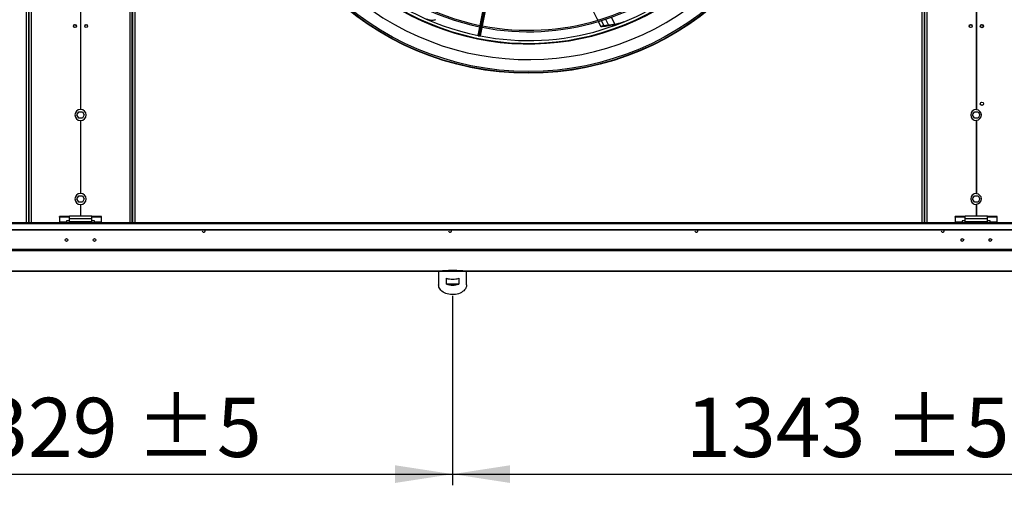
# Model space of a CAD drawing. Units: millimetres. Extents: x 5 to 415, y 3 to 291.
# Drawn here: x 117 to 204, y 166 to 208 of the extents above; entities that cross this region are included whole.
import ezdxf

# ---------------------------------------------------------------- set-up
doc = ezdxf.new("R2010")
doc.units = ezdxf.units.MM
doc.layers.add('GEOMETRY', color=7, linetype='Continuous')
doc.styles.add('SLDTEXTSTYLE0', font='TXT', dxfattribs={"width": 0.605})
doc.dimstyles.new('SLDDIMSTYLE0', dxfattribs={"dimtxt": 5.136637, "dimasz": 3.5, "dimexe": 0, "dimexo": 0.0625, "dimgap": 1.284159, "dimtad": 1, "dimdec": 0, "dimlfac": 20, "dimrnd": 1e-09, "dimzin": 12, "dimdsep": 46, "dimtxsty": 'SLDTEXTSTYLE0', "dimsah": 1, "dimcen": 0.09, "dimadec": 0, "dimazin": 3, "dimtol": 1, "dimtp": 5, "dimtm": 5, "dimtfac": 1, "dimtdec": 0, "dimtofl": 0, "dimtmove": 0, "dimatfit": 3, "dimfxl": 0, "dimfrac": 2, "dimtolj": 1, "dimarcsym": 0})
doc.dimstyles.new('SLDDIMSTYLE1', dxfattribs={"dimtxt": 5.136637, "dimasz": 3.5, "dimexe": 0, "dimexo": 0.0625, "dimgap": 1.284159, "dimtad": 1, "dimdec": 0, "dimlfac": 20, "dimrnd": 1e-09, "dimzin": 12, "dimdsep": 46, "dimtxsty": 'SLDTEXTSTYLE0', "dimsah": 1, "dimcen": 0.09, "dimadec": 0, "dimazin": 3, "dimtol": 1, "dimtp": 10, "dimtm": 10, "dimtfac": 1, "dimtdec": 0, "dimtofl": 0, "dimtmove": 0, "dimatfit": 3, "dimfxl": 0, "dimfrac": 2, "dimtolj": 1, "dimarcsym": 0})

# ---------------------------------------------------------------- blocks, each defined once
blk = doc.blocks.new('_D_1')
at = {"layer": 'GEOMETRY'}
for p, q in [((88.744, 183), (88.744, 166.116)), ((155.194, 183), (155.194, 166.116)), ((88.744, 167.116), (155.194, 167.116))]:
    blk.add_line(p, q, dxfattribs=at)
for points in [[(88.744, 167.116), (93.88, 166.326), (93.88, 167.907)], [(155.194, 167.116), (150.057, 167.907), (150.057, 166.326)]]:
    blk.add_solid(points, dxfattribs=at)
at = {"layer": 'GEOMETRY', "char_height": 5.2917, "attachment_point": 1, "style": 'SLDTEXTSTYLE0'}
for s, insert in [('±5', (126.917, 173.938)), ('1329', (109.254, 173.938))]:
    blk.add_mtext(s, dxfattribs=dict(at, insert=insert))
blk = doc.blocks.new('_D_2')
at = {"layer": 'GEOMETRY'}
for p, q in [((43.581, 268.906), (242.553, 268.906)), ((241.553, 185.263), (241.553, 268.906)), ((42.672, 185.263), (242.553, 185.263))]:
    blk.add_line(p, q, dxfattribs=at)
for points in [[(241.553, 268.906), (240.763, 263.769), (242.343, 263.769)], [(241.553, 185.263), (242.343, 190.399), (240.763, 190.399)]]:
    blk.add_solid(points, dxfattribs=at)
at = {"layer": 'GEOMETRY', "char_height": 5.2917, "attachment_point": 1, "rotation": 90, "style": 'SLDTEXTSTYLE0'}
for s, insert in [('±10', (234.731, 230.073)), ('1673', (234.731, 212.41))]:
    blk.add_mtext(s, dxfattribs=dict(at, insert=insert))
blk = doc.blocks.new('_D_3')
at = {"layer": 'GEOMETRY'}
for p, q in [((222.319, 187.397), (222.319, 166.116)), ((155.194, 183.036), (155.194, 166.116)), ((155.194, 167.116), (222.319, 167.116))]:
    blk.add_line(p, q, dxfattribs=at)
for points in [[(155.194, 167.116), (160.33, 166.326), (160.33, 167.907)], [(222.319, 167.116), (217.182, 167.907), (217.182, 166.326)]]:
    blk.add_solid(points, dxfattribs=at)
at = {"layer": 'GEOMETRY', "char_height": 5.2917, "attachment_point": 1, "style": 'SLDTEXTSTYLE0'}
for s, insert in [('±5', (193.705, 173.938)), ('1343', (176.041, 173.938))]:
    blk.add_mtext(s, dxfattribs=dict(at, insert=insert))

msp = doc.modelspace()

# ---------------------------------------------------------------- linework, layer by layer
at = {"color": 8, "linetype": 'Continuous', "lineweight": 25}
for p, q in [((117.136, 189.581), (117.136, 265.656)), ((117.551, 265.656), (117.551, 189.581)), ((126.386, 189.581), (126.386, 265.656)), ((126.801, 265.656), (126.801, 189.581)), ((197.136, 189.581), (197.136, 265.656)), ((197.551, 265.656), (197.551, 189.581)), ((168.85, 207.77), (169.105, 207.242)), ((169.682, 207.333), (169.394, 207.954)), ((153.947, 185.238), (89.99, 185.238)), ((221.469, 185.238), (156.44, 185.238))]:
    msp.add_line(p, q, dxfattribs=at)
at = {"color": 7, "linetype": 'Continuous', "lineweight": 25}
for p, q in [((117.336, 189.581), (117.336, 265.656)), ((117.351, 265.656), (117.351, 189.581)), ((126.586, 189.581), (126.586, 265.656)), ((126.601, 265.656), (126.601, 189.581)), ((197.336, 189.581), (197.336, 265.656)), ((197.351, 265.656), (197.351, 189.581)), ((121.956, 262.681), (121.956, 199.706)), ((121.981, 199.706), (121.981, 262.681)), ((201.956, 262.681), (201.956, 199.706)), ((201.981, 262.681), (201.981, 199.666)), ((157.886, 208.573), (157.467, 206.465)), ((157.989, 208.447), (157.569, 206.34)), ((157.712, 206.416), (158.131, 208.524)), ((168.208, 207.563), (168.434, 207.109)), ((168.476, 207.643), (168.697, 207.196)), ((168.697, 207.196), (168.434, 207.109)), ((169.105, 207.242), (168.844, 207.156)), ((169.682, 207.333), (169.424, 207.248)), ((170.424, 207.509), (170.467, 207.523)), ((157.467, 206.465), (157.454, 206.401)), ((157.699, 206.352), (157.712, 206.416)), ((121.645, 199.206), (121.807, 199.486)), ((121.807, 198.926), (121.645, 199.206)), ((121.807, 199.486), (122.13, 199.486)), ((122.13, 198.926), (121.807, 198.926)), ((122.13, 199.486), (122.292, 199.206)), ((122.292, 199.206), (122.13, 198.926)), ((201.645, 199.206), (201.807, 199.486)), ((201.807, 198.926), (201.645, 199.206)), ((201.807, 199.486), (202.13, 199.486)), ((202.13, 198.926), (201.807, 198.926)), ((202.13, 199.486), (202.292, 199.206)), ((202.292, 199.206), (202.13, 198.926)), ((121.956, 198.706), (121.956, 192.206)), ((121.981, 192.206), (121.981, 198.706)), ((201.956, 198.706), (201.956, 192.206)), ((201.981, 198.746), (201.981, 192.166)), ((121.645, 191.706), (121.807, 191.986)), ((121.807, 191.986), (122.13, 191.986)), ((122.13, 191.986), (122.292, 191.706)), ((201.645, 191.706), (201.807, 191.986)), ((201.807, 191.986), (202.13, 191.986)), ((202.13, 191.986), (202.292, 191.706)), ((121.807, 191.426), (121.645, 191.706)), ((122.13, 191.426), (121.807, 191.426)), ((121.956, 191.206), (121.956, 190.156)), ((121.981, 190.156), (121.981, 191.206)), ((122.292, 191.706), (122.13, 191.426)), ((201.807, 191.426), (201.645, 191.706)), ((202.13, 191.426), (201.807, 191.426)), ((201.956, 191.206), (201.956, 190.156)), ((201.981, 191.246), (201.981, 190.156)), ((202.292, 191.706), (202.13, 191.426)), ((120.094, 190.065), (120.094, 190.129)), ((120.969, 190.129), (120.094, 190.129)), ((120.969, 190.065), (120.094, 190.065)), ((120.094, 190.065), (120.094, 189.62)), ((122.969, 190.156), (120.969, 190.156)), ((120.969, 189.916), (120.969, 190.156)), ((122.969, 189.916), (122.969, 190.156)), ((123.844, 190.129), (122.969, 190.129)), ((123.844, 190.065), (122.969, 190.065)), ((123.844, 190.065), (123.844, 190.129)), ((123.844, 189.62), (123.844, 190.065)), ((200.094, 190.065), (200.094, 190.129)), ((200.969, 190.129), (200.094, 190.129)), ((200.969, 190.065), (200.094, 190.065)), ((200.094, 190.065), (200.094, 189.62)), ((202.969, 190.156), (200.969, 190.156)), ((200.969, 189.916), (200.969, 190.156)), ((202.969, 189.916), (202.969, 190.156)), ((203.844, 190.129), (202.969, 190.129)), ((203.844, 190.065), (202.969, 190.065)), ((203.844, 190.065), (203.844, 190.129)), ((203.844, 189.62), (203.844, 190.065)), ((221.469, 189.581), (22.469, 189.581)), ((22.469, 189.519), (221.469, 189.519)), ((120.719, 189.62), (120.094, 189.62)), ((120.094, 189.62), (120.094, 189.581)), ((120.969, 189.758), (120.719, 189.758)), ((120.719, 189.758), (120.719, 189.62)), ((120.719, 189.581), (120.719, 189.62)), ((122.969, 189.916), (120.969, 189.916)), ((120.969, 189.656), (120.969, 189.916)), ((122.969, 189.656), (120.969, 189.656)), ((120.969, 189.581), (120.969, 189.656)), ((122.969, 189.656), (122.969, 189.916)), ((123.219, 189.758), (122.969, 189.758)), ((122.969, 189.581), (122.969, 189.656)), ((123.219, 189.62), (123.219, 189.758)), ((123.844, 189.62), (123.219, 189.62)), ((123.219, 189.62), (123.219, 189.581)), ((123.844, 189.581), (123.844, 189.62)), ((200.719, 189.62), (200.094, 189.62)), ((200.094, 189.62), (200.094, 189.581)), ((200.969, 189.758), (200.719, 189.758)), ((200.719, 189.758), (200.719, 189.62)), ((200.719, 189.581), (200.719, 189.62)), ((202.969, 189.916), (200.969, 189.916)), ((200.969, 189.656), (200.969, 189.916)), ((202.969, 189.656), (200.969, 189.656)), ((200.969, 189.581), (200.969, 189.656)), ((202.969, 189.656), (202.969, 189.916)), ((203.219, 189.758), (202.969, 189.758)), ((202.969, 189.581), (202.969, 189.656)), ((203.219, 189.62), (203.219, 189.758)), ((203.844, 189.62), (203.219, 189.62)), ((203.219, 189.62), (203.219, 189.581)), ((203.844, 189.581), (203.844, 189.62)), ((22.869, 188.97), (221.069, 188.97)), ((22.869, 188.932), (221.069, 188.932)), ((221.515, 187.178), (22.422, 187.178)), ((221.469, 187.054), (22.469, 187.054)), ((89.99, 185.238), (153.947, 185.238)), ((153.944, 185.238), (153.944, 184.036)), ((156.441, 185.238), (153.946, 185.238)), ((156.44, 185.238), (221.471, 185.238)), ((156.444, 184.036), (156.444, 185.238)), ((154.649, 184.089), (154.649, 184.619)), ((155.738, 184.089), (154.649, 184.089)), ((155.738, 184.619), (155.738, 184.089))]:
    msp.add_line(p, q, dxfattribs=at)
at = {"color": 7, "linetype": 'Continuous', "lineweight": 25, "flags": 128}
for points in [[(133.096, 188.856), (133.086, 188.905), (133.071, 188.932)], [(155.096, 188.856), (155.086, 188.905), (155.071, 188.932)], [(177.096, 188.856), (177.086, 188.905), (177.071, 188.932)], [(199.096, 188.856), (199.086, 188.905), (199.071, 188.932)], [(156.444, 184.036), (156.441, 183.983), (156.424, 183.879), (156.389, 183.777), (156.337, 183.679), (156.27, 183.586), (156.187, 183.499), (156.09, 183.42), (155.981, 183.349), (155.861, 183.288), (155.731, 183.238), (155.594, 183.198), (155.451, 183.171), (155.305, 183.155), (155.156, 183.152), (155.009, 183.161), (154.864, 183.183), (154.724, 183.217), (154.59, 183.262), (154.465, 183.317), (154.35, 183.383), (154.247, 183.459), (154.157, 183.542), (154.081, 183.632), (154.022, 183.728), (153.979, 183.828), (153.952, 183.931), (153.944, 184.036), (153.944, 184.036)]]:
    msp.add_lwpolyline(points, dxfattribs=at)
at = {"color": 7, "linetype": 'Continuous', "lineweight": 25}
for centre, radius in [((161.969, 228.556), 25.625), ((161.969, 228.556), 25.592), ((161.969, 228.556), 25.461), ((121.469, 207.156), 0.13), ((121.469, 207.156), 0.125), ((122.469, 207.156), 0.13), ((122.469, 207.156), 0.125), ((201.469, 207.156), 0.13), ((201.469, 207.156), 0.125), ((202.469, 207.156), 0.15), ((202.469, 207.156), 0.125), ((202.469, 200.206), 0.15), ((120.719, 188.036), 0.125), ((123.219, 188.036), 0.125), ((200.719, 188.036), 0.125), ((203.219, 188.036), 0.125)]:
    msp.add_circle(centre, radius, dxfattribs=at)
for centre, radius, start, end in [((161.969, 228.456), 21.809, 225.6568, 258.4216), ((161.969, 228.456), 21.684, 225.66059, 258.41971), ((161.969, 228.456), 21.809, 259.0784, 314.3432), ((161.969, 228.456), 21.684, 259.08029, 314.33941), ((161.969, 228.556), 24.4, 229.28361, 317.12561), ((161.969, 228.456), 22.6, 225.63382, 258.52325), ((161.969, 228.456), 22.6, 258.97675, 314.36618), ((161.969, 228.456), 22.85, 228.2747, 313.69212), ((157.577, 206.376), 0.125, 168.75, 258.75), ((157.577, 206.376), 0.125, 258.75, 348.75), ((121.969, 199.206), 0.5, 91.43254, 268.56746), ((121.969, 199.206), 0.5, 271.43254, 88.56746), ((201.969, 199.206), 0.5, 91.43254, 268.56746), ((201.969, 199.206), 0.46, 271.55714, 88.44286), ((121.969, 191.706), 0.5, 91.43254, 268.56746), ((121.969, 191.706), 0.5, 271.43254, 88.56746), ((201.969, 191.706), 0.5, 91.43254, 268.56746), ((201.969, 191.706), 0.46, 271.55714, 88.44286), ((132.969, 188.856), 0.128, 143.22643, 0), ((154.969, 188.856), 0.128, 143.22643, 0), ((176.969, 188.856), 0.128, 143.22643, 0), ((198.969, 188.856), 0.128, 143.22643, 0), ((155.194, 186.247), 1.716, 251.49261, 288.50739), ((155.194, 185.716), 1.716, 251.49261, 288.50739)]:
    msp.add_arc(centre, radius, start, end, dxfattribs=at)
at = {"color": 8, "linetype": 'Continuous', "lineweight": 25}
for centre, radius, start, end in [((161.969, 228.556), 23, 229.52361, 313.31656), ((157.582, 206.455), 0.116, 174.78977, 263.72457), ((157.602, 206.451), 0.116, 253.77543, 342.71023)]:
    msp.add_arc(centre, radius, start, end, dxfattribs=at)
at = {"color": 7, "linetype": 'Continuous', "lineweight": 25}
msp.add_ellipse((155.194, 185.235), major_axis=(1, 0), ratio=0.077196, start_param=0.038869, end_param=3.102723, dxfattribs=at)
for points, knots in [([(167.69, 208.593), (167.81, 208.358), (167.966, 208.053), (168.118, 207.746), (168.153, 207.675)], [0, 0, 0, 0, 0.77126, 1, 1, 1, 1]), ([(152.82, 207.794), (152.864, 207.781), (152.953, 207.754), (153.091, 207.72), (153.234, 207.691), (153.382, 207.677), (153.537, 207.693), (153.641, 207.722), (153.693, 207.737)], [0, 0, 0, 0, 0.1605623, 0.3285025, 0.4964379, 0.6643379, 0.8319436, 1, 1, 1, 1]), ([(169.682, 207.333), (169.851, 207.368), (170.136, 207.427), (170.416, 207.514), (170.529, 207.549)], [0, 0, 0, 0, 0.596996, 1, 1, 1, 1]), ([(168.434, 207.109), (168.51, 207.116), (168.647, 207.13), (168.784, 207.148), (168.844, 207.156)], [0, 0, 0, 0, 0.559988, 1, 1, 1, 1]), ([(168.697, 207.196), (168.773, 207.203), (168.909, 207.216), (169.045, 207.234), (169.105, 207.242)], [0, 0, 0, 0, 0.559994, 1, 1, 1, 1]), ([(168.844, 207.156), (168.952, 207.171), (169.146, 207.197), (169.339, 207.232), (169.424, 207.248)], [0, 0, 0, 0, 0.560007, 1, 1, 1, 1]), ([(169.105, 207.242), (169.212, 207.256), (169.405, 207.283), (169.597, 207.318), (169.682, 207.333)], [0, 0, 0, 0, 0.560012, 1, 1, 1, 1]), ([(169.424, 207.248), (169.594, 207.284), (169.93, 207.355), (170.262, 207.459), (170.425, 207.509)], [0, 0, 0, 0, 0.507275, 1, 1, 1, 1])]:
    msp.add_open_spline(points, degree=3, knots=knots, dxfattribs=at)

# ---------------------------------------------------------------- dimensions: what is measured, and where the dimension line sits
at = {"layer": 'GEOMETRY'}
dim = msp.add_linear_dim(base=(241.553, 268.906), p1=(41.672, 185.263), p2=(42.581, 268.906), angle=90, dimstyle='SLDDIMSTYLE1', dxfattribs=at)
dim.commit()
dim.dimension.update_dxf_attribs({"geometry": '_D_2', "text_midpoint": (241.553, 227.084), "dimtype": 160})
for base, p1, p2, picture, middle in [((222.31852978, 167.11637399), (155.19352978, 184.035612806), (222.31852978, 188.397269065), '_D_3', (188.75602978, 167.11637399)), ((155.194, 167.116), (88.744, 184), (155.194, 184), '_D_1', (121.969, 167.116))]:
    dim = msp.add_linear_dim(base=base, p1=p1, p2=p2, dimstyle='SLDDIMSTYLE0', dxfattribs=at)
    dim.commit()
    dim.dimension.update_dxf_attribs({"geometry": picture, "text_midpoint": middle, "dimtype": 160})

doc.saveas('drawing.dxf')
